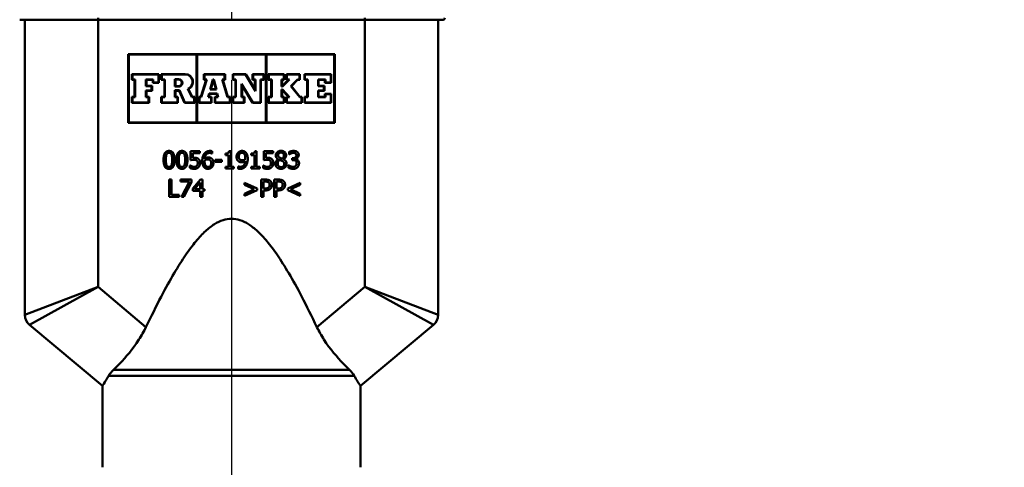
# Model space of a CAD drawing. Units: millimetres. Extents: x 0 to 2100, y 0 to 2970.
# Drawn here: x 676 to 791, y 1612 to 1664 of the extents above; entities that cross this region are included whole.
import ezdxf

# ---------------------------------------------------------------- set-up
doc = ezdxf.new("R2010")
doc.units = ezdxf.units.MM
doc.header["$LTSCALE"] = 10
doc.linetypes.add('CHAIN', pattern=[0.3543, 0.2362, -0.0295, 0.0591, -0.0295])
doc.linetypes.add('DASH_DOT', pattern=[0.182, 0.1181, -0.0295, 0.0049, -0.0295])
for name, color, linetype, lineweight in [('Centerline(ISO)', 7, 'DASH_DOT', 25), ('Dimensions(ISO)', 7, 'Continuous', 25), ('Visible Edges(ISO)', 7, 'Continuous', 50), ('Visible Tangent Edges(ISO)', 7, 'Continuous', 50)]:
    doc.layers.add(name, color=color, linetype=linetype, lineweight=lineweight)
doc.styles.add('Text__5.0mm', font='arial.ttf', dxfattribs={"width": 0.9})
doc.dimstyles.new('KS-Marketing', dxfattribs={"dimscale": 10, "dimtxt": 5, "dimasz": 3.5, "dimexe": 3.175, "dimexo": 0, "dimgap": 0.8, "dimtad": 1, "dimdec": 1, "dimrnd": 1e-08, "dimtxsty": 'Text__5.0mm', "dimcen": 0.09, "dimdle": 10, "dimclrd": 7, "dimclre": 7, "dimclrt": 7, "dimadec": 0, "dimazin": 2, "dimtfac": 0.7, "dimtdec": 4, "dimtmove": 0, "dimatfit": 3, "dimfxl": 1, "dimtolj": 1, "dimlwd": 25, "dimlwe": 25, "dimarcsym": 0})

# ---------------------------------------------------------------- blocks, each defined once
blk = doc.blocks.new('*D5')
at = {"layer": 'Defpoints', "color": 0, "linetype": 'Continuous', "transparency": 16777216}
for p in [(1000.78, 1710.84), (1131.65, 1710.84), (685.63, 1505.44)]:
    blk.add_point(p, dxfattribs=at)
at = {"layer": 'Dimensions(ISO)', "color": 7, "linetype": 'Continuous', "lineweight": 25, "transparency": 16777216}
for p, q in [((1000.78, 1710.84), (1163.4, 1710.84)), ((1131.65, 1540.44), (1131.65, 1675.84)), ((685.63, 1505.44), (1163.4, 1505.44))]:
    blk.add_line(p, q, dxfattribs=at)
at = {"layer": 'Dimensions(ISO)', "color": 7, "linetype": 'Continuous', "transparency": 16777216}
for points in [[(1125.82, 1675.84), (1137.48, 1675.84), (1131.65, 1710.84)], [(1125.82, 1540.44), (1137.48, 1540.44), (1131.65, 1505.44)]]:
    blk.add_solid(points, dxfattribs=at)
at = {"layer": 'Dimensions(ISO)', "color": 7, "linetype": 'Continuous', "lineweight": 25, "transparency": 16777216, "insert": (1098.12, 1557.68), "char_height": 50, "attachment_point": 4, "rotation": 90, "style": 'Text__5.0mm'}
blk.add_mtext('\\A1;205', dxfattribs=at)

msp = doc.modelspace()

# ---------------------------------------------------------------- linework, layer by layer
at = {"layer": 'Centerline(ISO)', "linetype": 'CHAIN', "ltscale": 23.990969}
msp.add_line((700.78, 1741.92), (700.78, 1472.29), dxfattribs=at)
at = {"layer": 'Visible Edges(ISO)'}
for p, q in [((685.28, 1663.94), (676.18, 1663.94)), ((676.78, 1663.94), (676.78, 1629.64)), ((685.28, 1663.94), (716.28, 1663.94)), ((725.38, 1663.94), (716.28, 1663.94)), ((724.78, 1629.64), (724.78, 1663.94)), ((688.79, 1651.94), (688.79, 1659.94)), ((688.79, 1659.94), (712.79, 1659.94)), ((688.85, 1659.88), (696.73, 1659.88)), ((688.85, 1652), (688.85, 1659.88)), ((696.73, 1659.88), (696.73, 1652)), ((696.79, 1652), (696.79, 1659.88)), ((696.79, 1659.88), (704.79, 1659.88)), ((704.79, 1659.88), (704.79, 1652)), ((704.85, 1652), (704.85, 1659.88)), ((704.85, 1659.88), (712.73, 1659.88)), ((712.73, 1659.88), (712.73, 1652)), ((712.79, 1659.94), (712.79, 1651.94)), ((689.21, 1656.94), (689.21, 1657.62)), ((689.21, 1657.62), (692.36, 1657.62)), ((689.27, 1657), (689.27, 1657.57)), ((689.27, 1657.57), (692.3, 1657.57)), ((692.3, 1657.57), (692.3, 1656.66)), ((692.36, 1657.62), (692.36, 1656.6)), ((692.63, 1656.94), (692.63, 1657.62)), ((692.63, 1657.62), (695.4, 1657.62)), ((692.69, 1657), (692.69, 1657.57)), ((692.69, 1657.57), (695.4, 1657.57)), ((697.57, 1656.94), (697.57, 1657.62)), ((697.57, 1657.62), (700.04, 1657.62)), ((697.63, 1657), (697.63, 1657.57)), ((697.63, 1657.57), (699.98, 1657.57)), ((699.98, 1657.57), (699.98, 1657)), ((700.04, 1657.62), (700.04, 1656.94)), ((700.92, 1656.94), (700.92, 1657.62)), ((700.92, 1657.62), (702.46, 1657.62)), ((700.97, 1657), (700.97, 1657.57)), ((700.97, 1657.57), (702.42, 1657.57)), ((702.42, 1657.57), (703.57, 1655.64)), ((702.46, 1657.62), (703.51, 1655.85)), ((703.24, 1656.94), (703.24, 1657.62)), ((703.24, 1657.62), (704.58, 1657.62)), ((703.29, 1657), (703.29, 1657.57)), ((703.29, 1657.57), (704.52, 1657.57)), ((704.52, 1657.57), (704.52, 1657)), ((704.58, 1657.62), (704.58, 1656.94)), ((705.06, 1656.94), (705.06, 1657.62)), ((705.06, 1657.62), (706.92, 1657.62)), ((705.11, 1657), (705.11, 1657.57)), ((705.11, 1657.57), (706.86, 1657.57)), ((706.86, 1657.57), (706.86, 1657)), ((706.92, 1657.62), (706.92, 1656.94)), ((707.17, 1656.94), (707.17, 1657.62)), ((707.17, 1657.62), (708.74, 1657.62)), ((707.23, 1657), (707.23, 1657.57)), ((707.23, 1657.57), (708.69, 1657.57)), ((708.69, 1657.57), (708.69, 1657)), ((708.74, 1657.62), (708.74, 1656.94)), ((709.26, 1656.94), (709.26, 1657.62)), ((709.26, 1657.62), (712.36, 1657.62)), ((709.32, 1657), (709.32, 1657.57)), ((709.32, 1657.57), (712.31, 1657.57)), ((712.31, 1657.57), (712.31, 1656.66)), ((712.36, 1657.62), (712.36, 1656.6)), ((689.52, 1656.94), (689.21, 1656.94)), ((689.58, 1657), (689.27, 1657)), ((689.52, 1654.99), (689.52, 1656.94)), ((689.58, 1654.93), (689.58, 1657)), ((690.85, 1657), (690.85, 1656.2)), ((691.68, 1657), (690.85, 1657)), ((690.91, 1656.94), (690.91, 1656.26)), ((691.63, 1656.94), (690.91, 1656.94)), ((690.91, 1656.26), (691.57, 1656.26)), ((691.57, 1656.26), (691.57, 1655.68)), ((691.63, 1656.6), (691.63, 1656.94)), ((692.36, 1656.6), (691.63, 1656.6)), ((691.68, 1656.66), (691.68, 1657)), ((692.3, 1656.66), (691.68, 1656.66)), ((692.99, 1656.94), (692.63, 1656.94)), ((693.05, 1657), (692.69, 1657)), ((692.99, 1654.99), (692.99, 1656.94)), ((693.05, 1654.93), (693.05, 1657)), ((694.2, 1656.16), (694.2, 1657.04)), ((694.2, 1657.04), (694.64, 1657.04)), ((694.26, 1656.21), (694.26, 1656.98)), ((694.26, 1656.98), (694.64, 1656.98)), ((697.23, 1654.99), (697.84, 1656.94)), ((697.27, 1654.93), (697.92, 1657)), ((697.84, 1656.94), (697.57, 1656.94)), ((697.92, 1657), (697.63, 1657)), ((698.31, 1655.81), (698.63, 1657)), ((698.39, 1655.86), (698.68, 1656.94)), ((698.63, 1657), (698.74, 1657)), ((698.68, 1656.94), (698.69, 1656.94)), ((698.69, 1656.94), (698.95, 1655.86)), ((698.74, 1657), (699.03, 1655.81)), ((699.98, 1657), (699.69, 1657)), ((699.69, 1657), (700.32, 1654.93)), ((700.04, 1656.94), (699.77, 1656.94)), ((699.77, 1656.94), (700.36, 1654.99)), ((701.24, 1656.94), (700.92, 1656.94)), ((701.3, 1657), (700.97, 1657)), ((701.24, 1654.99), (701.24, 1656.94)), ((701.3, 1654.93), (701.3, 1657)), ((703.25, 1654.31), (701.95, 1656.49)), ((701.95, 1656.49), (701.95, 1654.93)), ((703.21, 1654.26), (702.01, 1656.28)), ((702.01, 1656.28), (702.01, 1654.99)), ((703.51, 1656.94), (703.24, 1656.94)), ((703.57, 1657), (703.29, 1657)), ((703.51, 1655.85), (703.51, 1656.94)), ((703.57, 1655.64), (703.57, 1657)), ((704.52, 1657), (704.15, 1657)), ((704.15, 1657), (704.15, 1654.31)), ((704.58, 1656.94), (704.21, 1656.94)), ((704.21, 1656.94), (704.21, 1654.26)), ((705.4, 1656.94), (705.06, 1656.94)), ((705.46, 1657), (705.11, 1657)), ((705.4, 1654.99), (705.4, 1656.94)), ((705.46, 1654.93), (705.46, 1657)), ((706.86, 1657), (706.6, 1657)), ((706.6, 1657), (706.6, 1656.18)), ((706.92, 1656.94), (706.66, 1656.94)), ((706.66, 1656.94), (706.66, 1656.23)), ((706.66, 1656.23), (706.68, 1656.23)), ((706.68, 1656.23), (707.38, 1656.94)), ((706.7, 1656.18), (707.52, 1657)), ((707.38, 1656.94), (707.17, 1656.94)), ((707.52, 1657), (707.23, 1657)), ((708.44, 1657), (707.67, 1656.2)), ((708.47, 1656.94), (707.74, 1656.2)), ((708.69, 1657), (708.44, 1657)), ((708.74, 1656.94), (708.47, 1656.94)), ((709.59, 1656.94), (709.26, 1656.94)), ((709.64, 1657), (709.32, 1657)), ((709.59, 1654.99), (709.59, 1656.94)), ((709.64, 1654.93), (709.64, 1657)), ((711.69, 1657), (710.85, 1657)), ((710.85, 1657), (710.85, 1656.2)), ((711.63, 1656.94), (710.91, 1656.94)), ((710.91, 1656.94), (710.91, 1656.26)), ((710.91, 1656.26), (711.57, 1656.26)), ((711.57, 1656.26), (711.57, 1655.68)), ((711.63, 1656.6), (711.63, 1656.94)), ((712.36, 1656.6), (711.63, 1656.6)), ((711.69, 1656.66), (711.69, 1657)), ((712.31, 1656.66), (711.69, 1656.66)), ((690.85, 1656.2), (691.51, 1656.2)), ((691.51, 1655.73), (690.85, 1655.73)), ((690.85, 1655.73), (690.85, 1654.93)), ((691.57, 1655.68), (690.91, 1655.68)), ((690.91, 1655.68), (690.91, 1654.99)), ((691.51, 1656.2), (691.51, 1655.73)), ((694.64, 1656.16), (694.2, 1656.16)), ((694.74, 1655.75), (694.2, 1655.75)), ((694.2, 1655.75), (694.2, 1654.93)), ((694.64, 1656.21), (694.26, 1656.21)), ((694.71, 1655.69), (694.26, 1655.69)), ((694.26, 1655.69), (694.26, 1654.99)), ((695.34, 1654.26), (694.71, 1655.69)), ((695.38, 1654.31), (694.74, 1655.75)), ((695.72, 1655.91), (696.17, 1654.93)), ((695.8, 1655.88), (696.21, 1654.99)), ((698.2, 1655.38), (698.08, 1654.93)), ((698.24, 1655.32), (698.15, 1654.99)), ((699.13, 1655.38), (698.2, 1655.38)), ((699.08, 1655.32), (698.24, 1655.32)), ((699.03, 1655.81), (698.31, 1655.81)), ((698.95, 1655.86), (698.39, 1655.86)), ((699.16, 1654.99), (699.08, 1655.32)), ((699.24, 1654.93), (699.13, 1655.38)), ((706.6, 1656.18), (706.7, 1656.18)), ((706.7, 1655.84), (706.6, 1655.84)), ((706.6, 1655.84), (706.6, 1654.93)), ((706.68, 1655.78), (706.66, 1655.78)), ((706.66, 1655.78), (706.66, 1654.99)), ((707.38, 1654.99), (706.68, 1655.78)), ((707.51, 1654.93), (706.7, 1655.84)), ((707.67, 1656.2), (708.72, 1654.93)), ((707.74, 1656.2), (708.74, 1654.99)), ((710.85, 1656.2), (711.51, 1656.2)), ((711.51, 1655.73), (710.85, 1655.73)), ((710.85, 1655.73), (710.85, 1654.93)), ((711.57, 1655.68), (710.91, 1655.68)), ((710.91, 1655.68), (710.91, 1654.99)), ((711.51, 1656.2), (711.51, 1655.73)), ((711.63, 1654.99), (711.63, 1655.33)), ((711.63, 1655.33), (712.36, 1655.33)), ((711.69, 1654.93), (711.69, 1655.27)), ((711.69, 1655.27), (712.31, 1655.27)), ((712.31, 1655.27), (712.31, 1654.31)), ((712.36, 1655.33), (712.36, 1654.26)), ((689.21, 1654.26), (689.21, 1654.99)), ((689.21, 1654.99), (689.52, 1654.99)), ((691.21, 1654.26), (689.21, 1654.26)), ((689.27, 1654.31), (689.27, 1654.93)), ((689.27, 1654.93), (689.58, 1654.93)), ((691.15, 1654.31), (689.27, 1654.31)), ((690.85, 1654.93), (691.15, 1654.93)), ((690.91, 1654.99), (691.21, 1654.99)), ((691.15, 1654.93), (691.15, 1654.31)), ((691.21, 1654.99), (691.21, 1654.26)), ((692.63, 1654.26), (692.63, 1654.99)), ((692.63, 1654.99), (692.99, 1654.99)), ((694.56, 1654.26), (692.63, 1654.26)), ((692.69, 1654.31), (692.69, 1654.93)), ((692.69, 1654.93), (693.05, 1654.93)), ((694.51, 1654.31), (692.69, 1654.31)), ((694.2, 1654.93), (694.51, 1654.93)), ((694.26, 1654.99), (694.56, 1654.99)), ((694.51, 1654.93), (694.51, 1654.31)), ((694.56, 1654.99), (694.56, 1654.26)), ((696.52, 1654.26), (695.34, 1654.26)), ((696.46, 1654.31), (695.38, 1654.31)), ((696.17, 1654.93), (696.46, 1654.93)), ((696.21, 1654.99), (696.52, 1654.99)), ((696.46, 1654.93), (696.46, 1654.31)), ((696.52, 1654.99), (696.52, 1654.26)), ((697, 1654.26), (697, 1654.99)), ((697, 1654.99), (697.23, 1654.99)), ((698.46, 1654.26), (697, 1654.26)), ((697.06, 1654.31), (697.06, 1654.93)), ((697.06, 1654.93), (697.27, 1654.93)), ((698.41, 1654.31), (697.06, 1654.31)), ((698.08, 1654.93), (698.41, 1654.93)), ((698.15, 1654.99), (698.46, 1654.99)), ((698.41, 1654.93), (698.41, 1654.31)), ((698.46, 1654.99), (698.46, 1654.26)), ((698.83, 1654.99), (699.16, 1654.99)), ((698.83, 1654.26), (698.83, 1654.99)), ((700.66, 1654.26), (698.83, 1654.26)), ((698.89, 1654.93), (699.24, 1654.93)), ((698.89, 1654.31), (698.89, 1654.93)), ((700.61, 1654.31), (698.89, 1654.31)), ((700.32, 1654.93), (700.61, 1654.93)), ((700.36, 1654.99), (700.66, 1654.99)), ((700.61, 1654.93), (700.61, 1654.31)), ((700.66, 1654.99), (700.66, 1654.26)), ((700.92, 1654.26), (700.92, 1654.99)), ((700.92, 1654.99), (701.24, 1654.99)), ((702.28, 1654.26), (700.92, 1654.26)), ((700.97, 1654.31), (700.97, 1654.93)), ((700.97, 1654.93), (701.3, 1654.93)), ((702.23, 1654.31), (700.97, 1654.31)), ((701.95, 1654.93), (702.23, 1654.93)), ((702.01, 1654.99), (702.28, 1654.99)), ((702.23, 1654.93), (702.23, 1654.31)), ((702.28, 1654.99), (702.28, 1654.26)), ((704.21, 1654.26), (703.21, 1654.26)), ((704.15, 1654.31), (703.25, 1654.31)), ((705.06, 1654.26), (705.06, 1654.99)), ((705.06, 1654.99), (705.4, 1654.99)), ((706.92, 1654.26), (705.06, 1654.26)), ((705.11, 1654.31), (705.11, 1654.93)), ((705.11, 1654.93), (705.46, 1654.93)), ((706.86, 1654.31), (705.11, 1654.31)), ((706.6, 1654.93), (706.86, 1654.93)), ((706.66, 1654.99), (706.92, 1654.99)), ((706.86, 1654.93), (706.86, 1654.31)), ((706.92, 1654.99), (706.92, 1654.26)), ((707.17, 1654.26), (707.17, 1654.99)), ((707.17, 1654.99), (707.38, 1654.99)), ((708.97, 1654.26), (707.17, 1654.26)), ((707.23, 1654.31), (707.23, 1654.93)), ((707.23, 1654.93), (707.51, 1654.93)), ((708.91, 1654.31), (707.23, 1654.31)), ((708.72, 1654.93), (708.91, 1654.93)), ((708.74, 1654.99), (708.97, 1654.99)), ((708.91, 1654.93), (708.91, 1654.31)), ((708.97, 1654.99), (708.97, 1654.26)), ((709.26, 1654.26), (709.26, 1654.99)), ((709.26, 1654.99), (709.59, 1654.99)), ((712.36, 1654.26), (709.26, 1654.26)), ((709.32, 1654.31), (709.32, 1654.93)), ((709.32, 1654.93), (709.64, 1654.93)), ((712.31, 1654.31), (709.32, 1654.31)), ((710.85, 1654.93), (711.69, 1654.93)), ((710.91, 1654.99), (711.63, 1654.99)), ((712.79, 1651.94), (688.79, 1651.94)), ((696.73, 1652), (688.85, 1652)), ((704.79, 1652), (696.79, 1652)), ((712.73, 1652), (704.85, 1652)), ((696.03, 1647.62), (696.03, 1648.65)), ((696.03, 1648.65), (697.12, 1648.65)), ((697.12, 1648.42), (696.29, 1648.42)), ((696.29, 1648.42), (696.29, 1647.88)), ((697.12, 1648.65), (697.12, 1648.42)), ((698.52, 1648.4), (698.5, 1648.4)), ((698.52, 1648.66), (698.52, 1648.4)), ((700.08, 1648.2), (700.08, 1648.38)), ((700.49, 1648.66), (700.7, 1648.66)), ((700.7, 1648.66), (700.7, 1646.86)), ((703.08, 1648.2), (703.08, 1648.38)), ((703.5, 1648.66), (703.7, 1648.66)), ((703.7, 1648.66), (703.7, 1646.86)), ((704.53, 1647.62), (704.53, 1648.65)), ((704.53, 1648.65), (705.63, 1648.65)), ((705.63, 1648.42), (704.79, 1648.42)), ((704.79, 1648.42), (704.79, 1647.88)), ((705.63, 1648.65), (705.63, 1648.42)), ((707.47, 1648.29), (707.47, 1648.57)), ((707.48, 1648.29), (707.47, 1648.29)), ((698.9, 1647.41), (698.9, 1647.65)), ((698.9, 1647.65), (699.66, 1647.65)), ((699.66, 1647.41), (698.9, 1647.41)), ((699.66, 1647.65), (699.66, 1647.41)), ((700.44, 1648.2), (700.08, 1648.2)), ((700.44, 1646.86), (700.44, 1648.2)), ((703.45, 1648.2), (703.08, 1648.2)), ((703.45, 1646.86), (703.45, 1648.2)), ((706.22, 1647.72), (706.22, 1647.73)), ((706.83, 1647.72), (706.83, 1647.71)), ((707.82, 1647.63), (707.82, 1647.85)), ((707.82, 1647.85), (707.91, 1647.85)), ((707.93, 1647.63), (707.82, 1647.63)), ((708.22, 1647.76), (708.22, 1647.75)), ((695.94, 1646.72), (695.94, 1647.01)), ((695.94, 1647.01), (695.96, 1647.01)), ((700.08, 1646.65), (700.08, 1646.86)), ((700.08, 1646.86), (700.44, 1646.86)), ((701.06, 1646.65), (700.08, 1646.65)), ((700.7, 1646.86), (701.06, 1646.86)), ((701.06, 1646.86), (701.06, 1646.65)), ((701.54, 1646.64), (701.54, 1646.9)), ((701.54, 1646.9), (701.56, 1646.9)), ((703.08, 1646.65), (703.08, 1646.86)), ((703.08, 1646.86), (703.45, 1646.86)), ((704.06, 1646.65), (703.08, 1646.65)), ((703.7, 1646.86), (704.06, 1646.86)), ((704.06, 1646.86), (704.06, 1646.65)), ((704.45, 1646.72), (704.45, 1647.01)), ((704.45, 1647.01), (704.47, 1647.01)), ((707.41, 1646.73), (707.41, 1647.02)), ((707.41, 1647.02), (707.43, 1647.02)), ((693.56, 1643.36), (693.56, 1645.36)), ((693.56, 1645.36), (693.83, 1645.36)), ((693.83, 1645.36), (693.83, 1643.6)), ((694.86, 1645.13), (694.86, 1645.36)), ((694.86, 1645.36), (696.13, 1645.36)), ((695.89, 1645.13), (694.86, 1645.13)), ((694.98, 1643.36), (695.89, 1645.13)), ((696.13, 1645.06), (695.26, 1643.36)), ((696.13, 1645.36), (696.13, 1645.06)), ((696.28, 1644.33), (697.17, 1645.36)), ((696.49, 1644.26), (697.16, 1645.04)), ((697.16, 1645.04), (697.16, 1644.26)), ((697.17, 1645.36), (697.42, 1645.36)), ((697.42, 1645.36), (697.42, 1644.26)), ((702.31, 1644.77), (702.31, 1645)), ((702.31, 1645), (703.75, 1644.31)), ((704.23, 1643.36), (704.23, 1645.36)), ((704.23, 1645.36), (704.73, 1645.36)), ((704.49, 1644.33), (704.49, 1645.13)), ((704.49, 1645.13), (704.71, 1645.13)), ((705.74, 1643.36), (705.74, 1645.36)), ((705.74, 1645.36), (706.25, 1645.36)), ((706.01, 1644.33), (706.01, 1645.13)), ((706.01, 1645.13), (706.23, 1645.13)), ((707.33, 1644.31), (708.77, 1645)), ((708.77, 1645), (708.77, 1644.77)), ((696.28, 1644.05), (696.28, 1644.33)), ((697.16, 1644.05), (696.28, 1644.05)), ((697.16, 1644.26), (696.49, 1644.26)), ((697.16, 1643.36), (697.16, 1644.05)), ((697.42, 1644.26), (697.66, 1644.26)), ((697.42, 1644.05), (697.42, 1643.36)), ((697.66, 1644.05), (697.42, 1644.05)), ((697.66, 1644.26), (697.66, 1644.05)), ((703.43, 1644.24), (702.31, 1644.77)), ((702.31, 1643.7), (703.43, 1644.24)), ((703.75, 1644.15), (702.31, 1643.47)), ((702.31, 1643.47), (702.31, 1643.7)), ((703.75, 1644.31), (703.75, 1644.15)), ((704.67, 1644.33), (704.49, 1644.33)), ((704.72, 1644.11), (704.49, 1644.11)), ((704.49, 1644.11), (704.49, 1643.36)), ((706.19, 1644.33), (706.01, 1644.33)), ((706.23, 1644.11), (706.01, 1644.11)), ((706.01, 1644.11), (706.01, 1643.36)), ((707.33, 1644.15), (707.33, 1644.31)), ((708.77, 1643.47), (707.33, 1644.15)), ((708.77, 1644.77), (707.65, 1644.24)), ((707.65, 1644.24), (708.77, 1643.7)), ((708.77, 1643.7), (708.77, 1643.47)), ((694.72, 1643.36), (693.56, 1643.36)), ((693.83, 1643.6), (694.72, 1643.6)), ((694.72, 1643.6), (694.72, 1643.36)), ((695.26, 1643.36), (694.98, 1643.36)), ((697.42, 1643.36), (697.16, 1643.36)), ((704.49, 1643.36), (704.23, 1643.36)), ((706.01, 1643.36), (705.74, 1643.36)), ((677.32, 1628.49), (685.78, 1621.39)), ((715.78, 1621.39), (724.24, 1628.49)), ((685.78, 1611.94), (685.78, 1621.39)), ((715.78, 1611.94), (715.78, 1621.39))]:
    msp.add_line(p, q, dxfattribs=at)
for centre, radius, start, end in [((725.38, 1664.14), 0.2, 270, 0), ((695.4, 1656.71), 0.915, 295.9791, 90), ((695.4, 1656.71), 0.858, 292.2388, 90), ((694.64, 1656.6), 0.441, 270, 90), ((694.64, 1656.6), 0.384, 270, 90), ((678.28, 1629.64), 1.5, 180, 230), ((723.28, 1629.64), 1.5, 310, 0)]:
    msp.add_arc(centre, radius, start, end, dxfattribs=at)
for points, degree in [([(692.89, 1647.65), (692.89, 1648.19), (693.2, 1648.69), (693.53, 1648.69)], 2), ([(693.16, 1647.65), (693.16, 1647.85), (693.19, 1648.16), (693.23, 1648.26)], 2), ([(693.23, 1648.26), (693.27, 1648.37), (693.42, 1648.47), (693.53, 1648.47)], 2), ([(693.53, 1648.69), (693.86, 1648.69), (694.17, 1648.17), (694.17, 1647.65)], 2), ([(693.53, 1648.47), (693.64, 1648.47), (693.78, 1648.37), (693.82, 1648.26)], 2), ([(693.82, 1648.26), (693.86, 1648.16), (693.89, 1647.86), (693.89, 1647.65)], 2), ([(694.39, 1647.65), (694.39, 1648.19), (694.7, 1648.69), (695.03, 1648.69)], 2), ([(694.66, 1647.65), (694.66, 1647.85), (694.69, 1648.16), (694.73, 1648.26)], 2), ([(694.73, 1648.26), (694.77, 1648.37), (694.92, 1648.47), (695.03, 1648.47)], 2), ([(695.03, 1648.69), (695.36, 1648.69), (695.67, 1648.17), (695.67, 1647.65)], 2), ([(695.03, 1648.47), (695.14, 1648.47), (695.28, 1648.37), (695.32, 1648.26)], 2), ([(695.32, 1648.26), (695.36, 1648.16), (695.4, 1647.86), (695.4, 1647.65)], 2), ([(697.39, 1647.53), (697.39, 1647.79), (697.5, 1648.21), (697.61, 1648.37)], 2), ([(697.61, 1648.37), (697.72, 1648.52), (698.06, 1648.69), (698.29, 1648.69)], 2), ([(698.25, 1648.46), (698, 1648.46), (697.7, 1648.12), (697.67, 1647.79)], 2), ([(698.5, 1648.4), (698.47, 1648.42), (698.33, 1648.46), (698.25, 1648.46)], 2), ([(698.29, 1648.69), (698.35, 1648.69), (698.47, 1648.68), (698.52, 1648.66)], 2), ([(700.08, 1648.38), (700.29, 1648.38), (700.48, 1648.5), (700.49, 1648.66)], 2), ([(701.37, 1648), (701.37, 1648.16), (701.47, 1648.41), (701.56, 1648.51)], 2), ([(701.56, 1648.51), (701.64, 1648.59), (701.88, 1648.69), (702, 1648.69)], 2), ([(701.64, 1648.01), (701.64, 1648.24), (701.84, 1648.47), (702, 1648.47)], 2), ([(702, 1648.69), (702.14, 1648.69), (702.37, 1648.6), (702.45, 1648.51)], 2), ([(702, 1648.47), (702.07, 1648.47), (702.2, 1648.43), (702.25, 1648.36)], 2), ([(702.25, 1648.36), (702.32, 1648.29), (702.39, 1648.04), (702.39, 1647.83)], 2), ([(702.45, 1648.51), (702.55, 1648.4), (702.67, 1648.05), (702.67, 1647.77)], 2), ([(703.08, 1648.38), (703.29, 1648.38), (703.48, 1648.5), (703.5, 1648.66)], 2), ([(705.93, 1648.17), (705.93, 1648.4), (706.27, 1648.7), (706.53, 1648.7)], 2), ([(706.2, 1648.2), (706.2, 1648.34), (706.38, 1648.5), (706.53, 1648.5)], 2), ([(706.53, 1648.7), (706.8, 1648.7), (707.13, 1648.41), (707.13, 1648.19)], 2), ([(706.53, 1648.5), (706.69, 1648.5), (706.87, 1648.32), (706.87, 1648.19)], 2), ([(707.47, 1648.57), (707.55, 1648.62), (707.85, 1648.69), (707.99, 1648.69)], 2), ([(707.68, 1648.4), (707.62, 1648.37), (707.52, 1648.31), (707.48, 1648.29)], 2), ([(707.97, 1648.46), (707.89, 1648.46), (707.75, 1648.43), (707.68, 1648.4)], 2), ([(708.21, 1648.4), (708.16, 1648.44), (708.04, 1648.46), (707.97, 1648.46)], 2), ([(707.99, 1648.69), (708.12, 1648.69), (708.33, 1648.64), (708.41, 1648.58)], 2), ([(708.32, 1648.18), (708.32, 1648.26), (708.26, 1648.37), (708.21, 1648.4)], 2), ([(708.41, 1648.58), (708.5, 1648.52), (708.59, 1648.34), (708.59, 1648.21)], 2), ([(693.53, 1646.61), (693.2, 1646.61), (692.89, 1647.12), (692.89, 1647.65)], 2), ([(693.23, 1647.05), (693.19, 1647.16), (693.16, 1647.44), (693.16, 1647.65)], 2), ([(694.17, 1647.65), (694.17, 1647.11), (693.85, 1646.61), (693.53, 1646.61)], 2), ([(693.89, 1647.65), (693.89, 1647.45), (693.86, 1647.14), (693.82, 1647.04)], 2), ([(695.03, 1646.61), (694.7, 1646.61), (694.39, 1647.12), (694.39, 1647.65)], 2), ([(694.73, 1647.05), (694.69, 1647.16), (694.66, 1647.44), (694.66, 1647.65)], 2), ([(695.67, 1647.65), (695.67, 1647.11), (695.35, 1646.61), (695.03, 1646.61)], 2), ([(695.4, 1647.65), (695.4, 1647.45), (695.36, 1647.14), (695.32, 1647.04)], 2), ([(696.42, 1647.67), (696.31, 1647.67), (696.09, 1647.64), (696.03, 1647.62)], 2), ([(696.29, 1647.88), (696.33, 1647.89), (696.43, 1647.9), (696.47, 1647.9)], 2), ([(696.75, 1647.58), (696.69, 1647.63), (696.52, 1647.67), (696.42, 1647.67)], 2), ([(696.47, 1647.9), (696.62, 1647.9), (696.83, 1647.85), (696.93, 1647.77)], 2), ([(696.86, 1647.29), (696.86, 1647.4), (696.81, 1647.53), (696.75, 1647.58)], 2), ([(696.76, 1646.96), (696.81, 1647.02), (696.86, 1647.18), (696.86, 1647.29)], 2), ([(696.93, 1647.77), (697.03, 1647.7), (697.14, 1647.47), (697.14, 1647.29)], 2), ([(697.14, 1647.29), (697.14, 1647.14), (697.04, 1646.9), (696.96, 1646.81)], 2), ([(697.61, 1646.79), (697.51, 1646.9), (697.39, 1647.27), (697.39, 1647.53)], 2), ([(697.66, 1647.47), (697.66, 1647.51), (697.67, 1647.57), (697.67, 1647.6)], 2), ([(697.81, 1646.94), (697.74, 1647.01), (697.66, 1647.26), (697.66, 1647.47)], 2), ([(697.67, 1647.79), (697.76, 1647.86), (697.96, 1647.93), (698.08, 1647.93)], 2), ([(697.67, 1647.6), (697.75, 1647.65), (697.93, 1647.71), (698.02, 1647.71)], 2), ([(698.02, 1647.71), (698.09, 1647.71), (698.23, 1647.68), (698.28, 1647.64)], 2), ([(698.42, 1647.29), (698.42, 1647.06), (698.22, 1646.83), (698.05, 1646.83)], 2), ([(698.08, 1647.93), (698.2, 1647.93), (698.38, 1647.88), (698.47, 1647.81)], 2), ([(698.28, 1647.64), (698.35, 1647.58), (698.42, 1647.41), (698.42, 1647.29)], 2), ([(698.47, 1647.81), (698.58, 1647.73), (698.69, 1647.47), (698.69, 1647.3)], 2), ([(698.69, 1647.3), (698.69, 1647.15), (698.59, 1646.89), (698.5, 1646.8)], 2), ([(701.59, 1647.49), (701.48, 1647.58), (701.37, 1647.83), (701.37, 1648)], 2), ([(701.97, 1647.37), (701.86, 1647.37), (701.68, 1647.42), (701.59, 1647.49)], 2), ([(701.78, 1647.67), (701.71, 1647.72), (701.64, 1647.89), (701.64, 1648.01)], 2), ([(702.03, 1647.6), (701.96, 1647.6), (701.83, 1647.62), (701.78, 1647.67)], 2), ([(701.81, 1646.85), (702.07, 1646.85), (702.37, 1647.19), (702.39, 1647.51)], 2), ([(702.39, 1647.51), (702.28, 1647.44), (702.09, 1647.37), (701.97, 1647.37)], 2), ([(702.39, 1647.71), (702.32, 1647.66), (702.12, 1647.6), (702.03, 1647.6)], 2), ([(702.39, 1647.83), (702.39, 1647.79), (702.39, 1647.73), (702.39, 1647.71)], 2), ([(702.67, 1647.77), (702.67, 1647.52), (702.55, 1647.08), (702.45, 1646.93)], 2), ([(704.92, 1647.67), (704.81, 1647.67), (704.6, 1647.64), (704.53, 1647.62)], 2), ([(704.79, 1647.88), (704.84, 1647.89), (704.93, 1647.9), (704.97, 1647.9)], 2), ([(705.25, 1647.58), (705.2, 1647.63), (705.03, 1647.67), (704.92, 1647.67)], 2), ([(704.97, 1647.9), (705.12, 1647.9), (705.33, 1647.85), (705.43, 1647.77)], 2), ([(705.37, 1647.29), (705.37, 1647.4), (705.31, 1647.53), (705.25, 1647.58)], 2), ([(705.26, 1646.96), (705.31, 1647.02), (705.37, 1647.18), (705.37, 1647.29)], 2), ([(705.43, 1647.77), (705.53, 1647.7), (705.64, 1647.47), (705.64, 1647.29)], 2), ([(705.64, 1647.29), (705.64, 1647.14), (705.55, 1646.9), (705.46, 1646.81)], 2), ([(705.88, 1647.21), (705.88, 1647.37), (706.05, 1647.64), (706.22, 1647.72)], 2), ([(706.05, 1646.78), (705.97, 1646.86), (705.88, 1647.08), (705.88, 1647.21)], 2), ([(706.22, 1647.73), (706.07, 1647.81), (705.93, 1648.02), (705.93, 1648.17)], 2), ([(706.15, 1647.23), (706.15, 1647.36), (706.27, 1647.58), (706.38, 1647.65)], 2), ([(706.53, 1646.81), (706.37, 1646.81), (706.15, 1647.04), (706.15, 1647.23)], 2), ([(706.39, 1647.91), (706.29, 1647.97), (706.2, 1648.1), (706.2, 1648.2)], 2), ([(706.38, 1647.65), (706.47, 1647.61), (706.63, 1647.55), (706.67, 1647.53)], 2), ([(706.67, 1647.79), (706.6, 1647.81), (706.43, 1647.89), (706.39, 1647.91)], 2), ([(707.18, 1647.21), (707.18, 1646.95), (706.81, 1646.61), (706.53, 1646.61)], 2), ([(706.91, 1647.18), (706.91, 1647.01), (706.7, 1646.81), (706.53, 1646.81)], 2), ([(706.87, 1648.19), (706.87, 1648.06), (706.79, 1647.87), (706.67, 1647.79)], 2), ([(706.67, 1647.53), (706.81, 1647.45), (706.91, 1647.31), (706.91, 1647.18)], 2), ([(707.13, 1648.19), (707.13, 1648.05), (706.97, 1647.79), (706.83, 1647.72)], 2), ([(706.83, 1647.71), (707, 1647.63), (707.18, 1647.4), (707.18, 1647.21)], 2), ([(707.91, 1647.85), (708.09, 1647.85), (708.32, 1648.02), (708.32, 1648.18)], 2), ([(708.23, 1647.56), (708.18, 1647.6), (708.02, 1647.63), (707.93, 1647.63)], 2), ([(708.59, 1648.21), (708.59, 1648.05), (708.37, 1647.8), (708.22, 1647.76)], 2), ([(708.22, 1647.75), (708.28, 1647.73), (708.43, 1647.67), (708.49, 1647.62)], 2), ([(708.35, 1647.27), (708.35, 1647.37), (708.29, 1647.52), (708.23, 1647.56)], 2), ([(708.24, 1646.95), (708.3, 1647.01), (708.35, 1647.16), (708.35, 1647.27)], 2), ([(708.63, 1647.25), (708.63, 1647.11), (708.53, 1646.88), (708.45, 1646.8)], 2), ([(708.49, 1647.62), (708.55, 1647.56), (708.63, 1647.38), (708.63, 1647.25)], 2), ([(693.53, 1646.83), (693.41, 1646.83), (693.27, 1646.94), (693.23, 1647.05)], 2), ([(693.82, 1647.04), (693.78, 1646.94), (693.64, 1646.83), (693.53, 1646.83)], 2), ([(695.03, 1646.83), (694.91, 1646.83), (694.77, 1646.94), (694.73, 1647.05)], 2), ([(695.32, 1647.04), (695.28, 1646.94), (695.14, 1646.83), (695.03, 1646.83)], 2), ([(696.47, 1646.61), (696.33, 1646.61), (696.05, 1646.67), (695.94, 1646.72)], 2), ([(695.96, 1647.01), (695.99, 1646.99), (696.11, 1646.93), (696.18, 1646.9)], 2), ([(696.18, 1646.9), (696.26, 1646.87), (696.39, 1646.84), (696.47, 1646.84)], 2), ([(696.47, 1646.84), (696.55, 1646.84), (696.71, 1646.9), (696.76, 1646.96)], 2), ([(696.96, 1646.81), (696.88, 1646.72), (696.62, 1646.61), (696.47, 1646.61)], 2), ([(698.05, 1646.61), (697.92, 1646.61), (697.7, 1646.7), (697.61, 1646.79)], 2), ([(698.05, 1646.83), (697.99, 1646.83), (697.86, 1646.88), (697.81, 1646.94)], 2), ([(698.5, 1646.8), (698.41, 1646.71), (698.19, 1646.61), (698.05, 1646.61)], 2), ([(701.77, 1646.61), (701.72, 1646.61), (701.59, 1646.63), (701.54, 1646.64)], 2), ([(701.56, 1646.9), (701.59, 1646.88), (701.73, 1646.85), (701.81, 1646.85)], 2), ([(702.45, 1646.93), (702.33, 1646.78), (702.01, 1646.61), (701.77, 1646.61)], 2), ([(704.97, 1646.61), (704.83, 1646.61), (704.55, 1646.67), (704.45, 1646.72)], 2), ([(704.47, 1647.01), (704.5, 1646.99), (704.61, 1646.93), (704.68, 1646.9)], 2), ([(704.68, 1646.9), (704.76, 1646.87), (704.89, 1646.84), (704.98, 1646.84)], 2), ([(705.46, 1646.81), (705.38, 1646.72), (705.13, 1646.61), (704.97, 1646.61)], 2), ([(704.98, 1646.84), (705.06, 1646.84), (705.21, 1646.9), (705.26, 1646.96)], 2), ([(706.53, 1646.61), (706.38, 1646.61), (706.14, 1646.7), (706.05, 1646.78)], 2), ([(707.96, 1646.61), (707.81, 1646.61), (707.51, 1646.68), (707.41, 1646.73)], 2), ([(707.43, 1647.02), (707.51, 1646.96), (707.8, 1646.84), (707.94, 1646.84)], 2), ([(707.94, 1646.84), (708.02, 1646.84), (708.19, 1646.89), (708.24, 1646.95)], 2), ([(708.45, 1646.8), (708.36, 1646.7), (708.11, 1646.61), (707.96, 1646.61)], 2), ([(704.71, 1645.13), (704.84, 1645.13), (705.01, 1645.1), (705.07, 1645.05)], 2), ([(704.73, 1645.36), (704.91, 1645.36), (705.16, 1645.3), (705.25, 1645.24)], 2), ([(705.07, 1645.05), (705.14, 1645.01), (705.21, 1644.85), (705.21, 1644.75)], 2), ([(705.25, 1645.24), (705.36, 1645.16), (705.49, 1644.92), (705.49, 1644.76)], 2), ([(706.23, 1645.13), (706.35, 1645.13), (706.52, 1645.1), (706.59, 1645.05)], 2), ([(706.25, 1645.36), (706.42, 1645.36), (706.67, 1645.3), (706.77, 1645.24)], 2), ([(706.59, 1645.05), (706.66, 1645.01), (706.73, 1644.85), (706.73, 1644.75)], 2), ([(706.77, 1645.24), (706.88, 1645.16), (707.01, 1644.92), (707.01, 1644.76)], 2), ([(705.1, 1644.45), (705.04, 1644.38), (704.84, 1644.33), (704.67, 1644.33)], 2), ([(705.32, 1644.31), (705.21, 1644.21), (704.93, 1644.11), (704.72, 1644.11)], 2), ([(705.21, 1644.75), (705.21, 1644.65), (705.16, 1644.51), (705.1, 1644.45)], 2), ([(705.49, 1644.76), (705.49, 1644.63), (705.4, 1644.39), (705.32, 1644.31)], 2), ([(706.62, 1644.45), (706.55, 1644.38), (706.35, 1644.33), (706.19, 1644.33)], 2), ([(706.83, 1644.31), (706.73, 1644.21), (706.45, 1644.11), (706.23, 1644.11)], 2), ([(706.73, 1644.75), (706.73, 1644.65), (706.68, 1644.51), (706.62, 1644.45)], 2), ([(707.01, 1644.76), (707.01, 1644.63), (706.92, 1644.39), (706.83, 1644.31)], 2), ([(686.52, 1622.58), (686.65, 1622.81), (686.84, 1623.05), (687.07, 1623.27)], 3), ([(714.49, 1623.27), (714.72, 1623.05), (714.9, 1622.81), (715.03, 1622.58)], 3)]:
    msp.add_open_spline(points, degree=degree, dxfattribs=at)
msp.add_rational_spline([(710.71, 1628.23), (700.78, 1648.97), (690.85, 1628.23)], [1.08929167736, 1.675414205, 1.08929167736], degree=2, dxfattribs=at)
for points, knots in [([(690.85, 1628.23), (690.61, 1627.73), (690.33, 1627.24), (689.33, 1625.68), (688.51, 1624.73), (687.56, 1623.74), (687.31, 1623.49), (687.07, 1623.27)], [0.224229, 0.224229, 0.224229, 0.224229, 0.3857463, 0.3857463, 0.7714926, 0.7714926, 0.9052504, 0.9052504, 0.9052504, 0.9052504]), ([(714.49, 1623.27), (714.25, 1623.49), (714, 1623.74), (713.05, 1624.73), (712.23, 1625.68), (711.23, 1627.24), (710.95, 1627.73), (710.71, 1628.23)], [4.5218006, 4.5218006, 4.5218006, 4.5218006, 4.6555583, 4.6555583, 5.0413046, 5.0413046, 5.202822, 5.202822, 5.202822, 5.202822]), ([(686.52, 1622.58), (686.35, 1622.27), (686.19, 1622.01), (685.88, 1621.52), (685.78, 1621.39), (685.78, 1621.39)], [0.8985073, 0.8985073, 0.8985073, 0.8985073, 1.0842234, 1.0842234, 1.3692388, 1.3692388, 1.3692388, 1.3692388]), ([(715.78, 1621.39), (715.78, 1621.39), (715.66, 1621.56), (715.32, 1622.1), (715.18, 1622.32), (715.03, 1622.58)], [4.7376678, 4.7376678, 4.7376678, 4.7376678, 5.0559135, 5.0559135, 5.210714, 5.210714, 5.210714, 5.210714])]:
    msp.add_open_spline(points, degree=3, knots=knots, dxfattribs=at)
at = {"layer": 'Visible Tangent Edges(ISO)'}
for p, q in [((685.28, 1664.14), (685.28, 1663.94)), ((685.28, 1632.9), (685.28, 1663.94)), ((716.28, 1664.14), (716.28, 1663.94)), ((716.28, 1663.94), (716.28, 1632.9)), ((676.78, 1629.64), (685.28, 1632.9)), ((685.28, 1632.9), (677.32, 1628.49)), ((690.85, 1628.23), (685.28, 1632.9)), ((716.28, 1632.9), (710.71, 1628.23)), ((716.28, 1632.9), (724.78, 1629.64)), ((724.24, 1628.49), (716.28, 1632.9)), ((687.07, 1623.27), (714.49, 1623.27)), ((715.03, 1622.58), (686.52, 1622.58))]:
    msp.add_line(p, q, dxfattribs=at)

# ---------------------------------------------------------------- dimensions: what is measured, and where the dimension line sits
at = {"layer": 'Dimensions(ISO)', "color": 7, "linetype": 'Continuous', "lineweight": 25}
dim = msp.add_linear_dim(base=(1131.65, 1710.84), p1=(685.63, 1505.44), p2=(1000.78, 1710.84), angle=90, dimstyle='KS-Marketing', override={"dimgap": 0.8, "dimdec": 0, "dimtol": 0, "dimlim": 0, "dimtp": 0, "dimtm": 0, "dimtdec": 4, "dimtofl": 0, "dimatfit": 1}, dxfattribs=at)
dim.commit()
dim.dimension.update_dxf_attribs({"geometry": '*D5', "text_midpoint": (1131.65, 1607.94), "dimtype": 160})

doc.saveas('drawing.dxf')
